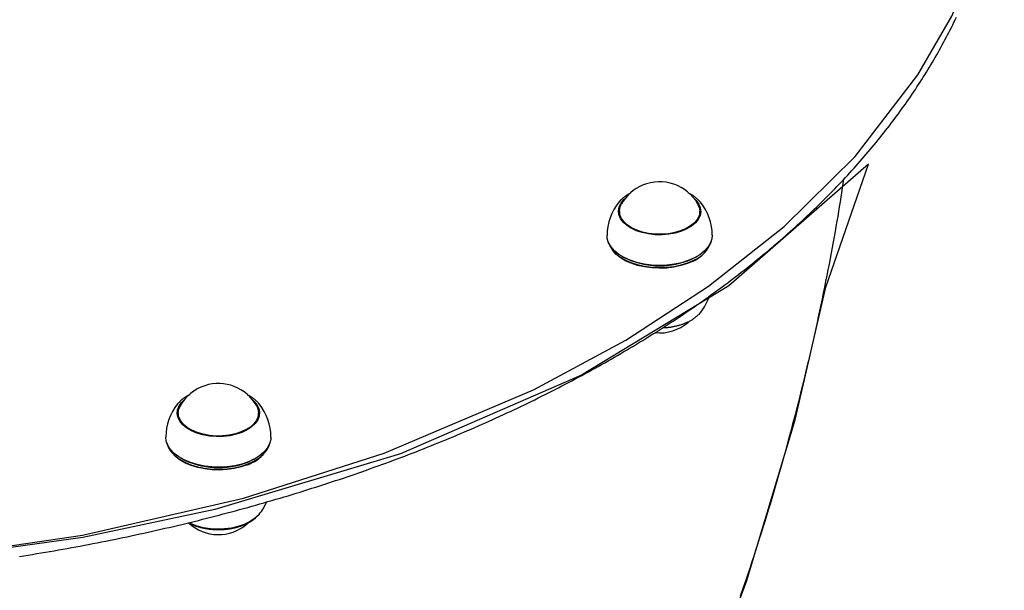
# Model space of a CAD drawing. Extents: x 4.72 to 9.29, y 1.5 to 8.39.
# Drawn here: x 7.74 to 8.06, y 5.36 to 5.54 of the extents above; entities that cross this region are included whole.
import ezdxf

# ---------------------------------------------------------------- set-up
doc = ezdxf.new("R2010")
doc.units = 0
doc.header["$LTSCALE"] = 15
doc.layers.add('COLOUR', color=7, linetype='Continuous')
doc.layers.add('LAYER01', color=7, linetype='Continuous')

msp = doc.modelspace()

# ---------------------------------------------------------------- linework, layer by layer
at = {"layer": 'COLOUR', "color": 94}
for points in [[(7.704721241864268, 5.367555134731555), (7.759036237440486, 5.375550572401767), (7.811162678734067, 5.387549557786148), (7.856644597675893, 5.40205025443041), (7.904907886284257, 5.422548943682243), (7.934795485776212, 5.438664471790984), (7.96150999903639, 5.45606218630568), (7.985989320335902, 5.475433606316982), (8.008878854874103, 5.498014828847959), (8.029224692454749, 5.524396031850821), (8.040182796852246, 5.543439890516471), (8.049064578295754, 5.564685773408236), (8.055299943718396, 5.589773780928113), (8.057131568724227, 5.612787331786814), (8.055798224992548, 5.635865380129588), (8.050835383884623, 5.658603539188737), (8.04173257061378, 5.682226845974159), (8.027352550389221, 5.707269022161563), (8.014631549650728, 5.722262831369815), (8.015426834606519, 6.37284681142529)], [(7.725900547876973, 4.997245743734485), (7.769562898189148, 5.006847488866487), (7.806886569113627, 5.024883185863684), (7.841723343202283, 5.05620083518751), (7.862697451517794, 5.089418586372978), (7.874291901368625, 5.123489995083978), (7.878426544207778, 5.148598137475513), (7.880133520654651, 5.172747160810042), (7.909619512857991, 5.219486623517462), (7.932226689412826, 5.261193640578433), (7.954609450878304, 5.309811381404469), (7.97380047065809, 5.360535056092107), (7.989480986504828, 5.412838156944692), (7.999416017651194, 5.455731494784329), (8.013168098376761, 5.495575159977673), (7.968021947655433, 5.45623434293822), (7.920373161744196, 5.427318538818172), (7.861882202569221, 5.401911357788067), (7.801886100138813, 5.383807946617204), (7.759200046171416, 5.374795863979133), (7.707871858908252, 5.367639406503308)]]:
    msp.add_lwpolyline(points, dxfattribs=at)
at = {"layer": 'LAYER01', "color": 7, "linetype": 'Continuous'}
for p, q in [((7.958883507911088, 5.483250902684946), (7.958288775190187, 5.483906398492246)), ((7.932682457486987, 5.480321531398347), (7.932682457486987, 5.478710246669145)), ((7.958860444789386, 5.479496723786846), (7.958660286255687, 5.480051216367246)), ((7.958682457438187, 5.478710246669145), (7.958682457438187, 5.480321531398347)), ((7.930362205675088, 5.467836497923046), (7.930626240047988, 5.467493858991646)), ((7.960738674877187, 5.467493858991646), (7.961002709250187, 5.467836497923046)), ((7.933545488417886, 5.465712000315647), (7.933723973256788, 5.465607617940746)), ((7.957640941668387, 5.465607617940746), (7.957819426507286, 5.465712000315647)), ((7.790023882713287, 5.415067795314346), (7.790023882713287, 5.413456510585148)), ((7.816023882664587, 5.413456510585148), (7.816023882664587, 5.415067795314346)), ((7.816215780131188, 5.414243670582846), (7.816023882664587, 5.414687970950546)), ((7.787703630901387, 5.402582761839146), (7.787967665274286, 5.402240122907746)), ((7.818080100103487, 5.402240122907746), (7.818344134476487, 5.402582761839146)), ((7.790886913644188, 5.400458264231646), (7.791065398483088, 5.400353881856747)), ((7.814982366894787, 5.400353881856747), (7.815160851733688, 5.400458264231646))]:
    msp.add_line(p, q, dxfattribs=at)
for points in [[(7.738706671382393, 5.368676725769311), (7.740114848664908, 5.368899196416845), (7.741521718556207, 5.369124409043978), (7.74292726502576, 5.369352361240428), (7.744331472175963, 5.369583050573371), (7.745734323851348, 5.369816474397525), (7.747135804254945, 5.370052630079988), (7.748535897476995, 5.370291514970399), (7.749934587607742, 5.37053312641839), (7.751331858737423, 5.370777461773595), (7.752727694956282, 5.371024518385652), (7.75412208035456, 5.371274293604195), (7.755514999156424, 5.371526784758432), (7.756906435338206, 5.371781988961354), (7.758296373234033, 5.372039903343957), (7.759684797066098, 5.372300525018022), (7.761071691056595, 5.372563851095326), (7.762457039427715, 5.372829878687654), (7.76384082640165, 5.373098604906783), (7.765223036200598, 5.373370026864494), (7.766603653181569, 5.373644141654281), (7.767982661463897, 5.373920946149811), (7.769360045523729, 5.374200437248371), (7.770735789726217, 5.374482611826296), (7.772109878436511, 5.374767466759921), (7.773482296019764, 5.375054998925582), (7.774853026841127, 5.37534520519961), (7.776222055265746, 5.37563808245834), (7.777589365794384, 5.375933627561976), (7.778954942700372, 5.376231837147436), (7.78031877061261, 5.37653270788086), (7.781680834050015, 5.376836236405715), (7.783041117531506, 5.377142419365463), (7.784399605576001, 5.37745125340357), (7.785756282702421, 5.377762735163499), (7.787111133429682, 5.378076861288713), (7.788464142412975, 5.378393628408707), (7.789815294090432, 5.37871303292639), (7.791164573254213, 5.379035071279468), (7.792511964587593, 5.379359739881264), (7.793857452773858, 5.379687035145102), (7.795201022496282, 5.380016953484305), (7.796542658438151, 5.380349491312196), (7.797882345282742, 5.380684645042097), (7.799220067850156, 5.381022411075525), (7.800555810753874, 5.381362785584261), (7.801889558959597, 5.381705764780425), (7.803221297325325, 5.382051344850068), (7.804551010709055, 5.382399521979237), (7.805878683968794, 5.38275029235398), (7.807204301962536, 5.383103652160347), (7.808527849548287, 5.383459597584384), (7.809849311721287, 5.383818124802506), (7.81116867328068, 5.384179229758362), (7.812485919375727, 5.384542908441457), (7.813801035049257, 5.384909156813554), (7.815114005344094, 5.385277970836409), (7.816424815303061, 5.385649346471785), (7.817733449968987, 5.386023279681443), (7.819039894384693, 5.386399766427142), (7.820344133730558, 5.386778802663171), (7.821646153001401, 5.387160384108162), (7.822945937539813, 5.387544506532064), (7.824243472583273, 5.387931165675434), (7.825538743369265, 5.38832035727883), (7.826831735135268, 5.388712077082807), (7.828122433118761, 5.389106320827919), (7.829410822557227, 5.389503084254722), (7.830696888825875, 5.389902363098462), (7.831980617124958, 5.390304152855927), (7.833261992999849, 5.390708449080654), (7.834541001892219, 5.391115247295151), (7.83581762924375, 5.39152454302192), (7.837091860496119, 5.391936331783474), (7.838363681090998, 5.392350609102317), (7.839633076470069, 5.392767370500954), (7.840900032212785, 5.393186611498724), (7.842164533734262, 5.393608327373814), (7.84342656679181, 5.394032513466514), (7.844686117040536, 5.394459165084482), (7.845943170135543, 5.39488827753537), (7.847197711731933, 5.395319846126834), (7.848449727484811, 5.395753866166529), (7.849699203049281, 5.396190332962107), (7.850946124218151, 5.396629241820176), (7.852190476630506, 5.397070587803563), (7.853432246264434, 5.3975143660425), (7.854671418997373, 5.39796057163299), (7.855907980706765, 5.398409199671041), (7.857141917270043, 5.398860245252654), (7.858373214564656, 5.399313703473837), (7.859601858468032, 5.399769569430593), (7.860827834995115, 5.40022783821997), (7.862051130017738, 5.400688504692662), (7.863271729743262, 5.40115156377198), (7.864489620280033, 5.401617010345445), (7.865704787736399, 5.402084839300584), (7.866917218220707, 5.402555045524917), (7.868126897841304, 5.403027623905969), (7.869333812706536, 5.403502569331263), (7.870537949061915, 5.403979876691416), (7.871739293020455, 5.404459540628137), (7.872937831026946, 5.40494155586088), (7.874133549428878, 5.405425917071772), (7.875326434573728, 5.40591261894294), (7.876516472808988, 5.406401656156515), (7.877703650482144, 5.406893023394623), (7.878887953940673, 5.407386715339392), (7.880069369668763, 5.407882726678048), (7.881247884028697, 5.408381051846341), (7.882423483710508, 5.408881685362794), (7.883596155308704, 5.40938462170709), (7.884765885417793, 5.409889855358915), (7.885932660632284, 5.410397380797952), (7.887096467546685, 5.410907192503887), (7.888257292755502, 5.411419284956406), (7.889415122989353, 5.411933652642232), (7.890569944867527, 5.412450289794004), (7.891721745332778, 5.412969190732041), (7.892870511234184, 5.413490349736345), (7.894016229420823, 5.414013761086916), (7.895158886741771, 5.41453941906375), (7.896298470046106, 5.415067317946852), (7.897434966182904, 5.415597452016216), (7.898568362136638, 5.416129815560756), (7.89969864479102, 5.416664402612598), (7.900825801348679, 5.417201207296332), (7.901949818920489, 5.41774022369477), (7.903070684617318, 5.418281445890726), (7.904188385550036, 5.418824867967015), (7.905302908829513, 5.41937048400645), (7.906414241566618, 5.419918288091845), (7.907522371006791, 5.420468274316711), (7.908627284305274, 5.421020436514945), (7.909728968931443, 5.421574768617547), (7.910827412264888, 5.422131264512313), (7.911922601685205, 5.422689918087039), (7.913014524571987, 5.423250723229526), (7.914103168304829, 5.423813673827567), (7.91518852026332, 5.424378763768962), (7.916270567960688, 5.424945986953897), (7.917349298830571, 5.425515337019929), (7.918424700615699, 5.426086807706205), (7.919496760971071, 5.426660392707268), (7.92056546755169, 5.427236085717666), (7.921630808012552, 5.427813880431947), (7.92269277000866, 5.428393770544656), (7.923751341195016, 5.428975749750338), (7.924806509359221, 5.429559811757512), (7.925858262219964, 5.430145950008824), (7.926906587799773, 5.43073415805282), (7.927951474035557, 5.431324429392083), (7.928992908864227, 5.431916757529193), (7.930030880222689, 5.432511135966734), (7.931065376047859, 5.433107558207287), (7.932096384276642, 5.433706017753434), (7.933123892977441, 5.434306508123183), (7.934147890160556, 5.434909022565161), (7.935168364134657, 5.435513554438019), (7.936185303124972, 5.436120097053109), (7.937198695356733, 5.436728643721781), (7.938208529055172, 5.437339187755387), (7.939214792445517, 5.43795172246528), (7.940217473753, 5.438566241162811), (7.941216561330995, 5.439182737174619), (7.942212043477047, 5.439801203548313), (7.943203908779243, 5.440421633443982), (7.944192145744468, 5.441044019973122), (7.945176742879617, 5.441668356247225), (7.946157688691574, 5.442294635377784), (7.947134971687228, 5.442922850476291), (7.948108580373463, 5.443552994654244), (7.949078503382952, 5.444185061038312), (7.950044729299166, 5.444819042466872), (7.951007246989161, 5.445454931893198), (7.951966045241091, 5.446092722220706), (7.952921112843112, 5.446732406352812), (7.953872438583375, 5.447373977192928), (7.954820011250039, 5.448017427644472), (7.955763819631255, 5.44866275061086), (7.95670385264301, 5.449309939013316), (7.957640099176825, 5.449958985486678), (7.958572548405138, 5.450609882785774), (7.959501189423849, 5.451262623614343), (7.960426011328845, 5.451917200676121), (7.961347003216027, 5.452573606674848), (7.96226415418129, 5.453231834314263), (7.963177453320531, 5.453891876298103), (7.964086889858352, 5.454553725350291), (7.96499245301531, 5.455217373909496), (7.965894132288923, 5.455882814539143), (7.966791917102579, 5.456550039750373), (7.967685796879674, 5.457219042054321), (7.968575761043593, 5.45788981396213), (7.969461799017732, 5.458562347984938), (7.97034390022548, 5.459236636633884), (7.97122205421896, 5.45991267244229), (7.972096250563654, 5.460590447658118), (7.972966479097079, 5.461269954658397), (7.973832729585104, 5.461951185766715), (7.974694991793595, 5.462634133306655), (7.975553255488419, 5.463318789601807), (7.976407510435441, 5.464005146975757), (7.977257746400529, 5.464693197752092), (7.978103953274708, 5.465382934275309), (7.978946120965752, 5.466074348591643), (7.97978423964484, 5.466767432877355), (7.980618299414037, 5.467462179254151), (7.9814482903754, 5.468158579843736), (7.982274202630986, 5.468856626767812), (7.983096026282852, 5.469556312148083), (7.983913751433057, 5.470257628106254), (7.984727368308182, 5.470960566785546), (7.98553686716701, 5.471665120025783), (7.986342238525954, 5.472371279799577), (7.987143472834871, 5.473079038023906), (7.98794056054362, 5.473788386615746), (7.988733492102061, 5.474499317492075), (7.98952225796005, 5.475211822569871), (7.990306848567445, 5.475925893766107), (7.991087254498225, 5.476641523019893), (7.991863466375388, 5.47735870196212), (7.99263547507389, 5.478077422359164), (7.993403271404768, 5.47879767592072), (7.994166846179058, 5.479519454356489), (7.994926190207802, 5.480242749376167), (7.995681294302034, 5.480967552689454), (7.996432149272788, 5.481693856006047), (7.997178746055109, 5.482421651058476), (7.997921075651336, 5.483150929266891), (7.998659129310298, 5.483881682189618), (7.999392898219587, 5.484613901327312), (8.00012237356679, 5.485347578180623), (8.000847546539493, 5.486082704250207), (8.001568408325284, 5.486819271036717), (8.002284950111756, 5.487557270040808), (8.002997163210686, 5.488296692786859), (8.003705039021007, 5.489037530483765), (8.004408569182882, 5.489779774481402), (8.00510774527796, 5.490523416071022), (8.005802558887885, 5.491268446543868), (8.006493001594302, 5.492014857191195), (8.007179064978855, 5.492762639304249), (8.007860740623194, 5.49351178417428), (8.008538020233654, 5.494262283117469), (8.009210895625124, 5.495014127132971), (8.009879358848675, 5.495767307363951), (8.01054340189964, 5.496521814894033), (8.011203016773344, 5.497277640806844), (8.011858195465113, 5.498034776186008), (8.012508929970277, 5.498793212115151), (8.013155212284165, 5.4995529396779), (8.013797034527585, 5.500313949984472), (8.014434388952711, 5.501076233828615), (8.015067268043078, 5.501839782151483), (8.015695664229284, 5.502604585833818), (8.016319569941919, 5.503370635756369), (8.016938977611582, 5.504137922799879), (8.017553879668872, 5.504906437845095), (8.01816426854438, 5.505676171772763), (8.018770136795148, 5.506447115492469), (8.019371477133422, 5.50721925960058), (8.019968282498063, 5.507992594844754), (8.020560545777851, 5.508767111911427), (8.021148259861556, 5.509542801487028), (8.02173141763796, 5.510319654257993), (8.022310011995838, 5.511097660910752), (8.022884035823965, 5.511876812131742), (8.023453482138695, 5.512657098639203), (8.024018344136344, 5.513438510844618), (8.024578615235184, 5.514221039315282), (8.025134288806303, 5.515004674556482), (8.025685358220779, 5.515789407073514), (8.026231816849696, 5.516575227371668), (8.02677365806414, 5.517362125956239), (8.027310875235193, 5.518150093332516), (8.02784346186222, 5.518939120041414), (8.028371411647894, 5.519729196327258), (8.028894718511692, 5.520520312595448), (8.02941337632883, 5.521312459188653), (8.029927378974522, 5.522105626449548), (8.03043672032399, 5.522899804720805), (8.030941394252444, 5.523694984345097), (8.031441394635106, 5.524491155665093), (8.031936715477032, 5.525288309063747), (8.032427351013572, 5.526086434641305), (8.032913295692508, 5.526885522665096), (8.033394543920332, 5.527685563339047), (8.033871090103531, 5.528486546867085), (8.034342928648595, 5.529288463453137), (8.034810053962017, 5.530091303301128), (8.03527246045028, 5.530895056614988), (8.035730142646251, 5.531699713644631), (8.036183095320169, 5.532505264375714), (8.036631313445259, 5.533311698967938), (8.037074791956439, 5.534119007516979), (8.037513525788627, 5.534927180118514), (8.037947509876748, 5.535736206868213), (8.038376739155716, 5.536546077861755), (8.038801208560452, 5.537356783194809), (8.039220913164364, 5.538168313014875), (8.039635848347826, 5.538980657224471), (8.040046009700262, 5.539793805907158), (8.040451392775816, 5.540607749081887), (8.040851993128632, 5.541422476767607), (8.041247806312855, 5.54223797898327), (8.041638827882625, 5.543054245747825)], [(7.971883518567227, 5.355934945671692), (7.972519132510207, 5.35778075644159), (7.973150085291248, 5.359628180632139), (7.973776374060207, 5.361477209361325), (7.974397995996305, 5.363327833453956), (7.975014948480286, 5.365180044214036), (7.975627228841113, 5.36703383279823), (7.976234834407752, 5.36888919036321), (7.976837762509162, 5.370746108065644), (7.977436010474309, 5.372604577062206), (7.978029575632157, 5.374464588509563), (7.97861845534739, 5.376326133714396), (7.979202646786055, 5.378189203544943), (7.9797821472475, 5.380053789316166), (7.980356953982283, 5.381919882194668), (7.980927064240961, 5.383787473347056), (7.981492475274099, 5.385656553939932), (7.982053184332248, 5.387527115139903), (7.982609188665968, 5.389399148113574), (7.983160485719186, 5.391272644151327), (7.983707073388723, 5.393147593993302), (7.984248949856358, 5.395023988802087), (7.984786113258077, 5.396901819590937), (7.98531856172986, 5.398781077373106), (7.985846293407694, 5.400661753161846), (7.986369306427563, 5.402543837970412), (7.986887598925448, 5.404427322812057), (7.98740116862749, 5.406312198926531), (7.987910011320977, 5.408198457407654), (7.988414122468918, 5.410086089876289), (7.988913497491535, 5.411975087803026), (7.989408131809054, 5.413865442658455), (7.9898980208417, 5.415757145913165), (7.990383160009698, 5.417650189037749), (7.990863544733274, 5.419544563502792), (7.991339172260669, 5.421440260626261), (7.991810046873888, 5.423337270057463), (7.992276174762471, 5.425235581595405), (7.992737562076192, 5.427135184887933), (7.993194214964832, 5.429036069582892), (7.99364613957817, 5.430938225328127), (7.994093342065987, 5.432841641771483), (7.994535828578059, 5.434746308560804), (7.994973598720366, 5.436652216611219), (7.995406625666588, 5.438559360842936), (7.995834876120063, 5.44046773774746), (7.9962583167474, 5.44237734366429), (7.996676914215206, 5.444288174932927), (7.997090635190093, 5.446200227892868), (7.997499446338667, 5.448113498883614), (7.997903314327539, 5.45002798424466), (7.998302122283322, 5.451943078355914), (7.998695418937128, 5.453855766689204), (7.99908266954737, 5.4557624330624), (7.99946333933881, 5.457659461140551), (7.999836893536216, 5.459543234588707), (8.000202797364349, 5.46141013707192), (8.000560516047972, 5.463256552255243), (8.000909514811857, 5.465078863803725), (8.001249334044324, 5.466874057380873), (8.001579814580708, 5.46864152561206), (8.00190087247912, 5.470381263415956), (8.002212423768057, 5.472093265563809), (8.002514384476026, 5.473777526826868), (8.002806670631525, 5.475434041976384), (8.003089198263057, 5.477062805783603), (8.003361883399126, 5.478663813019777), (8.003624862889327, 5.480237637834282), (8.003879156696485, 5.48178717093812), (8.004126005653422, 5.483315882692111), (8.004366650568507, 5.484827243321226), (8.00460233225011, 5.486324723050443), (8.0048342915066, 5.487811792104736), (8.005063769146352, 5.489291920709079), (8.005292005977733, 5.490768579088448)], [(7.936230835991505, 5.486145725462815), (7.936089136643304, 5.486069860808383), (7.935947700143933, 5.485993898835187), (7.935806948066837, 5.485917851947379), (7.935667222623151, 5.48584167768765), (7.93552886602401, 5.485765333598695), (7.935392220480555, 5.485688777223206), (7.935257628203923, 5.485611966103879), (7.935125431405247, 5.485534857783405), (7.934995948330643, 5.48545740717353), (7.934869401441482, 5.485379558705235), (7.934745989212579, 5.485301254166258), (7.934625910129522, 5.485222435350484), (7.934509362677886, 5.485143044051801), (7.934396545343262, 5.485063022064095), (7.934287656611229, 5.484982311181248), (7.934182894967367, 5.484900853197151), (7.934082335690956, 5.484818616377551), (7.933985561300839, 5.484735674920395), (7.933892031091039, 5.484652129482715), (7.933801204364838, 5.484568080727929), (7.933712540425514, 5.48448362931946), (7.933625498576349, 5.484398875920728), (7.933539538120622, 5.484313921195154), (7.933454118361615, 5.48422886580616)], [(7.958203293377997, 5.483954439963837), (7.958095431573057, 5.484062053826578), (7.957986980854679, 5.484169445108398), (7.957877511473487, 5.484276500907468), (7.957766514098076, 5.484383053482411), (7.957653479397038, 5.484488935091849), (7.957537898038966, 5.484593977994411), (7.957419260692458, 5.484698014448718), (7.957297058026102, 5.484800876713396), (7.957170876065747, 5.484902416291512), (7.957040682332732, 5.485002561605665), (7.956906539686662, 5.485101260339534), (7.956768510996634, 5.485198460168485), (7.956626659131739, 5.485294108767876), (7.95648104696108, 5.48538815381307), (7.956331737353757, 5.485480542979428), (7.956178793178862, 5.485571223942314), (7.956022341226565, 5.485660189783188), (7.955862764049235, 5.485747615154304), (7.955700508098052, 5.485833720129338), (7.955536019835321, 5.485918724774301), (7.955369745723358, 5.486002849155207), (7.955202132224464, 5.486086313338071), (7.955033625800953, 5.486169337388909), (7.954864672915133, 5.48625214137373)], [(7.954473576717387, 5.474596913692345), (7.952710975287288, 5.473845039585946), (7.950756654212888, 5.473269822995345), (7.948663922278587, 5.472886954329546), (7.946489863756286, 5.472706877247745), (7.944293781294988, 5.472734503783347), (7.942135578299487, 5.472969080356445), (7.940074124921587, 5.473404208329646), (7.938165652235487, 5.474028018546146), (7.936462218401188, 5.474823495089346), (7.935010288653186, 5.475768939432746), (7.933849467849887, 5.476838562319347), (7.933011420157088, 5.478003187225045), (7.932519005330887, 5.479231046218445), (7.932385655164387, 5.480488646506946), (7.932615007102388, 5.481741684032946), (7.933200805021887, 5.482955979199246), (7.934127069882787, 5.484098409199047), (7.934640228317087, 5.484573551536445)], [(7.933354297990687, 5.484171001679346), (7.933152681998488, 5.483981449182146), (7.932481407014087, 5.483250902684946)], [(7.958056613496487, 5.482607236142046), (7.958091971195787, 5.482543277203946), (7.958560278025188, 5.481341423344647), (7.958677311479687, 5.480111749491745), (7.958439879191588, 5.478887797942346), (7.957854457694888, 5.477702954904147), (7.956937015761787, 5.476589539806547), (7.955712578816788, 5.475577923711046), (7.954214546307888, 5.474695700867646), (7.952483780656688, 5.473966936015646), (7.950567492638487, 5.473411507960446), (7.948517953595086, 5.473044567331546), (7.946391069608688, 5.472876123312846), (7.944244856530288, 5.472910770617946), (7.942137857457689, 5.473147564158646), (7.940127545833088, 5.473580044824546), (7.938268757717288, 5.474196415670545), (7.936612196004385, 5.474979863706445), (7.935203047379687, 5.475909018512445), (7.934079749744287, 5.476958535167347), (7.933272943729387, 5.478099785592746), (7.932804636899988, 5.479301639452046), (7.932687603445487, 5.480531313304946), (7.932925035733588, 5.481755264854347), (7.933308301428787, 5.482607236142046)], [(7.956724686608089, 5.484573551536445), (7.957515447075286, 5.483804185349645), (7.958353494768185, 5.482639560443947), (7.958845909594287, 5.481411701450547), (7.958979259760786, 5.480154101162046), (7.958749907822789, 5.478901063636046), (7.958164109903287, 5.477686768469846), (7.957237845042388, 5.476544338469945), (7.955996379330988, 5.475504936148947), (7.954473576717387, 5.474596913692345)], [(7.932462594786287, 5.479485204272946), (7.932615007102388, 5.480069344910446), (7.932679494655887, 5.480252276607145)], [(7.93268245748698, 5.480005473518239), (7.932671841420612, 5.479988458449135), (7.932661225562438, 5.479971232703548), (7.9326507687743, 5.479953695205107), (7.932640550591214, 5.479935690077379), (7.932630650548201, 5.479917061443943), (7.932621148180274, 5.479897653428365), (7.932612123022454, 5.479877310154221), (7.93260365460976, 5.479855875745081), (7.932595795964811, 5.479833246281698), (7.932588494065709, 5.479809525684949), (7.932581669376713, 5.479784869829634), (7.932575242362806, 5.479759434592177), (7.932569133488968, 5.47973337584901), (7.932563263220184, 5.47970684947656), (7.932557552021437, 5.479680011351252), (7.932551920357708, 5.479653017349519)], [(7.958682457438187, 5.480260161877347), (7.958845909594287, 5.479739362328047), (7.958902320138987, 5.479485204272946)], [(7.956919226434988, 5.465222604442646), (7.954942080615788, 5.464362158026245), (7.952767582005287, 5.463675999238146), (7.950442076265987, 5.463178752361646), (7.948015127515288, 5.462881015350546), (7.945538461952288, 5.462789133952346), (7.943064865403588, 5.462905066459546), (7.940647058285087, 5.463226341972046), (7.938336571957787, 5.463746113059946), (7.936182650426587, 5.464453301705146), (7.934231200789187, 5.465332835409246), (7.932523814806688, 5.466365968438546), (7.931096882446989, 5.467530681355947), (7.929980816296087, 5.468802150327947), (7.929199403366188, 5.470153276200747), (7.928769298117289, 5.471555262072247), (7.928682457462587, 5.472539581509847)], [(7.929082904894386, 5.470435655942746), (7.929441801220487, 5.469369221117345), (7.930211722783788, 5.468037964742646), (7.931311376197288, 5.466785193843745), (7.932717324257488, 5.465637609057446), (7.934399601622586, 5.464619669161046), (7.936322353471187, 5.463753069776045), (7.938444599685786, 5.463056280963946), (7.940721108272988, 5.462544153568445), (7.943103359404386, 5.462227602695847), (7.945540579533287, 5.462113375078446), (7.947980823543888, 5.462203905279646), (7.950372081871789, 5.462497263805246), (7.952663388997286, 5.462987198227746), (7.954805909687089, 5.463663266445447), (7.956753979832386, 5.464511059238045)], [(7.962682457462587, 5.472539581509847), (7.962564118881987, 5.471391068156946), (7.962092669016088, 5.469993462538447), (7.961271463981487, 5.468650123069346), (7.960118006337788, 5.467389680698247), (7.958656880032187, 5.466238999565745), (7.956919226434988, 5.465222604442646)], [(7.956563169491488, 5.464225732035546), (7.954648673042388, 5.463392550389146), (7.952543077274888, 5.462728133758547), (7.950291259307187, 5.462246643030747), (7.947941212729688, 5.461958340344647), (7.945543024705287, 5.461869370371346), (7.943147808447988, 5.461981629351546), (7.940806613833889, 5.462292724679945), (7.938569339361488, 5.462796025899646), (7.936483668652087, 5.463480806018945), (7.934594054155587, 5.464332470138646), (7.932940769724588, 5.465332866516446), (7.931559052246087, 5.466460673440546), (7.930626240047988, 5.467493858991646)], [(7.958883507910988, 5.447575027298545), (7.958656121129387, 5.447307365572845), (7.958335119500288, 5.446965861634945)], [(7.9466868090785, 5.442654507093985), (7.946918826619977, 5.442666251962333), (7.947150950204776, 5.442678393457263), (7.947383444809948, 5.442691437058452), (7.947616495945683, 5.442705833819027), (7.94785028912217, 5.442722034792115), (7.948085009849591, 5.442740491030849), (7.948320843638141, 5.442761653588353), (7.948557975998003, 5.442785973517759), (7.948796546922288, 5.442813812013094), (7.949036514203701, 5.442845170820099), (7.949277790155619, 5.442879961828812), (7.94952028707254, 5.442918096927569), (7.949763917248961, 5.442959488004713), (7.950008592979387, 5.443004046948579), (7.950254226558318, 5.443051685647509), (7.950500730280252, 5.443102315989838), (7.950747970713924, 5.443155862981437), (7.950995631389528, 5.443212304076667), (7.951243350150195, 5.443271629853592), (7.951490764819701, 5.443333830887193), (7.951737513221831, 5.443398897752448), (7.951983233180358, 5.443466821024335), (7.952227562519061, 5.443537591277831), (7.952470139061725, 5.443611199087917), (7.952710644270057, 5.443687634138402), (7.952948934021837, 5.443766882512855), (7.953184907871542, 5.443848929413835), (7.953418465354263, 5.443933760038826), (7.9536495060051, 5.444021359585308), (7.953877929359147, 5.444111713250759), (7.954103634951496, 5.444204806232665), (7.954326522317243, 5.444300623728503), (7.954546453089463, 5.44439910257289), (7.954763137163806, 5.444499986100817), (7.954976246570856, 5.444602969298169), (7.955185453322721, 5.444707747143952), (7.955390429431505, 5.444814014617173), (7.955590846909319, 5.444921466696838), (7.95578637776827, 5.445029798361952), (7.955976694020464, 5.445138704591521), (7.956161496579933, 5.445247932996485), (7.956340601854858, 5.445357441658679), (7.956513855187792, 5.445467241308108), (7.95668110190506, 5.445577342666662), (7.95684218733299, 5.44568775645623), (7.956996956797913, 5.445798493398696), (7.957145255626157, 5.445909564215952), (7.957286929144048, 5.446020979629885), (7.957421989719498, 5.446132741181759), (7.957551117795958, 5.446244813628548), (7.957675160884401, 5.446357152564258), (7.95779496648283, 5.446469713574071), (7.957911382089247, 5.446582452243166), (7.958025255201653, 5.446695324156724), (7.958137433318055, 5.446808284899921), (7.958248763936455, 5.446921290057939)], [(7.810623484924789, 5.408807081929447), (7.808723295193188, 5.408175007705946), (7.806667640345887, 5.407730946462246), (7.804512593288186, 5.407487011031546), (7.802316938086187, 5.407449855336646), (7.800140566489987, 5.407620492887747), (7.798042844243486, 5.407994269137546), (7.796080991741188, 5.408560988444246), (7.794308523205188, 5.409305192182446), (7.792773786956688, 5.410206580414047), (7.791518646599687, 5.411240565618047), (7.790577339091288, 5.412378943373447), (7.789975540846586, 5.413590661702445), (7.789729667352787, 5.414842668087947), (7.789846425397988, 5.416100811059345), (7.790322630126986, 5.417330771756146), (7.791145291916188, 5.418499000056747), (7.791981653542686, 5.419319815451746)], [(7.790233854083288, 5.418464810706145), (7.790185764548186, 5.418413693435445), (7.789822832240388, 5.417997166601046)], [(7.793769709204605, 5.420977690615136), (7.793575786676195, 5.420876214427384), (7.793382562502607, 5.42077462283316), (7.793190890914041, 5.420672908845543), (7.793001548203013, 5.420571011267837), (7.792815310662039, 5.420468868903345), (7.792632954583633, 5.420366420555374), (7.7924552562603, 5.420263605027226), (7.792282991984561, 5.420160361122203), (7.792116810869845, 5.420056653149531), (7.791956853412706, 5.419952547499694), (7.791803132902197, 5.419848136052646), (7.791655662641586, 5.419743510696568), (7.79151445593414, 5.419638763319637), (7.791379526083119, 5.419533985810035), (7.791250886391789, 5.419429270055939), (7.791128550163416, 5.41932470794553), (7.791012396873222, 5.419220370928765), (7.790901770765005, 5.419116248760663), (7.790795882231454, 5.41901231074146), (7.790693941676789, 5.418908526179672), (7.790595159505236, 5.418804864383818), (7.790498746121014, 5.418701294662414), (7.790403911928348, 5.418597786323978), (7.79030986733146, 5.418494308677023)], [(7.814066111835288, 5.419319815451746), (7.814529118778088, 5.418894709882946), (7.815470426286487, 5.417756332127647), (7.816072224531288, 5.416544613798646), (7.816318098024987, 5.415292607413146), (7.816201339979888, 5.414034464441746), (7.815725135250887, 5.412804503744947), (7.814902473461689, 5.411636275444246), (7.813755794681386, 5.410561645762447), (7.812316377317988, 5.409609927795747), (7.810623484924789, 5.408807081929447)], [(7.815675034942888, 5.418609122954074), (7.815526998484924, 5.418746146464207), (7.815378921684325, 5.418882485277851), (7.815230920511961, 5.419017563070701), (7.815083032781945, 5.41915074933236), (7.814935296308393, 5.419281413552429), (7.814787748905423, 5.419408925220516), (7.814640428387154, 5.419532653826217), (7.814493372567699, 5.41965196885914), (7.814346649112137, 5.419766352544977), (7.814200445171903, 5.419875737984554), (7.814054977725828, 5.419980171034566), (7.813910463764515, 5.420079697541821), (7.813767120278579, 5.420174363353125), (7.813625164258633, 5.420264214315284), (7.813484812695287, 5.420349296275107), (7.813346282579153, 5.420429655079396), (7.813209712256998, 5.420505426385575), (7.813074925579226, 5.420577105038803), (7.812941667729823, 5.420645275710487), (7.812809683904058, 5.420710523064218), (7.812678719297201, 5.420773431763586), (7.812548519104531, 5.420834586472182), (7.812418828521317, 5.420894571853596), (7.812289392742831, 5.420953972571422)], [(7.816224933137489, 5.417997166601046), (7.816127845668287, 5.418114430002546), (7.815727379336588, 5.418554709361746)], [(7.815398038722788, 5.417353500058045), (7.815793282617887, 5.416466007706746), (7.816020358346588, 5.415241409785546), (7.815892924098687, 5.414012076114046), (7.815414455948187, 5.412811539710346), (7.814598005259088, 5.411672548077946), (7.813465842677688, 5.410626169939347), (7.812048850647888, 5.409700947762547), (7.810385681018587, 5.408922119196547), (7.808521700721588, 5.408310928654546), (7.806507754280388, 5.407884047821146), (7.804398776903986, 5.407653120892847), (7.802252295997489, 5.407624446954046), (7.800126861964488, 5.407798808155146), (7.798080451104988, 5.408171448377146), (7.796168884172488, 5.408732202966147), (7.794444303729787, 5.409465775998746), (7.792953751835887, 5.410352157514946), (7.791737886860788, 5.411367169337545), (7.790829874431388, 5.412483124589945), (7.790254482759988, 5.413669582921946), (7.790027407031188, 5.414894180843247), (7.790154841279087, 5.416123514514648), (7.790633309429587, 5.417324050918346), (7.790649726655087, 5.417353500058045)], [(7.790023882713299, 5.414698017679229), (7.790001039723697, 5.414659993730623), (7.789978370888869, 5.414621932471461), (7.789956206164069, 5.414583904885146), (7.789934797604303, 5.414545927808103), (7.789914397264585, 5.414508018076755), (7.789895257199931, 5.414470192527524), (7.789877629465349, 5.414432467996837), (7.789861766115854, 5.414394861321116), (7.789847835186713, 5.414357383721627), (7.789835668644063, 5.414320023980122), (7.789825014431488, 5.414282765257158), (7.789815620493976, 5.414245590716315), (7.789807234776511, 5.414208483521165), (7.789799605224083, 5.414171426835287), (7.78979247978168, 5.414134403822256), (7.78978560639429, 5.41409739764565)], [(7.789804020012587, 5.414231468189346), (7.789846425397988, 5.414428471936747), (7.790023882713287, 5.415006425793447)], [(7.816023882664587, 5.415006425793447), (7.816072224531288, 5.414872274676046), (7.816243745365187, 5.414231468189346)], [(7.812737659982788, 5.399283633280346), (7.810602798647087, 5.398557679373546), (7.808306405875888, 5.398017751216746), (7.805897425294188, 5.397675356441146), (7.803427200140787, 5.397537792596946), (7.800948378976087, 5.397607991618647), (7.798513793569688, 5.397884457336047), (7.796175332882588, 5.398361297362247), (7.793982837144587, 5.399028348679947), (7.791983035595687, 5.399871394248547), (7.790218550533987, 5.400872466015346), (7.788726988895287, 5.402010227873646), (7.787540140726187, 5.403260430404747), (7.786683301634888, 5.404596427712146), (7.786174733659087, 5.405989745332946), (7.786023882688887, 5.407285845425846)], [(7.820023882688888, 5.407285845425846), (7.819961254352886, 5.406449636557046), (7.819568488637487, 5.405044050272746), (7.818823103370288, 5.403686244003947), (7.817740985143987, 5.402405157034046), (7.816345197429988, 5.401228093507446), (7.814665489020087, 5.400180140489846), (7.812737659982788, 5.399283633280346)], [(7.786424330144587, 5.405181919757247), (7.786923604297487, 5.403816830164147), (7.787767842813787, 5.402500479875846), (7.788937237333388, 5.401268662676147), (7.790406864242187, 5.400147632609846), (7.792145400994087, 5.399161282486745), (7.794115793696688, 5.398330634647047), (7.796276046850288, 5.397673392907547), (7.798580118409587, 5.397203565234646), (7.800978901089486, 5.396931165189646), (7.803421269001789, 5.396861998506447), (7.805855167314688, 5.396997539352947), (7.808228721711387, 5.397334898911246), (7.810491344000687, 5.397866886948146), (7.812594810316788, 5.398582165062146)], [(7.812594810316788, 5.398582165062146), (7.814494288926986, 5.399465488342147), (7.816149295742588, 5.400498030285945), (7.817524557166688, 5.401657784054746), (7.818590761889586, 5.402920031510447), (7.819325185608887, 5.404257870039946), (7.819623435232987, 5.405181919755946)], [(7.812429861730388, 5.398308473761347), (7.810362647260387, 5.397605522990945), (7.808139019764787, 5.397082703414946), (7.805806372003088, 5.396751158024747), (7.803414420312387, 5.396617953134746), (7.801014144990287, 5.396685927776046), (7.798656703738088, 5.396953633187046), (7.796392341323088, 5.397415363691746), (7.794269318698988, 5.398061278306146), (7.792332884407087, 5.398877610481446), (7.790624310182388, 5.399846961514746), (7.789180011318088, 5.400948671371746), (7.788030770537087, 5.402159259019546), (7.787967665274286, 5.402240122907746)], [(7.814982366894787, 5.400353881856747), (7.814494288926986, 5.400079848169947), (7.812594810316788, 5.399196524889947)], [(7.793395374341464, 5.379522946755101), (7.793602393452363, 5.379422962724931), (7.793809812586892, 5.379323306823871), (7.794018187636596, 5.37922441477149), (7.794227996559056, 5.379126668492125), (7.794439717311862, 5.379030449910116), (7.794653827852599, 5.378936140949804), (7.794870806138853, 5.378844123535527), (7.795091130128208, 5.378754779591621), (7.795315163757134, 5.37866841459245), (7.795542814756071, 5.378585028263944), (7.795773876869068, 5.378504543867344), (7.796008143822814, 5.378426884671245), (7.796245409343992, 5.378351973944245), (7.79648546715929, 5.37827973495494), (7.796728110995396, 5.378210090971925), (7.796973134578991, 5.378142965263799), (7.79722034892256, 5.37807830433269), (7.797469634051263, 5.378016147658147), (7.797720887313337, 5.377956557940883), (7.797974006038382, 5.377899597887799), (7.798228887555998, 5.377845330205792), (7.798485429195779, 5.37779381760176), (7.798743528287325, 5.377745122782602), (7.799003082160232, 5.377699308455215), (7.799263989256106, 5.377656426661144), (7.799526152323104, 5.377616486811194), (7.799789475261806, 5.377579487642051), (7.800053861952596, 5.377545427894783), (7.800319216275839, 5.377514306310458), (7.800585442111916, 5.377486121630144), (7.800852443341197, 5.37746087259491), (7.801120123844055, 5.377438557945824), (7.801388389681522, 5.377419177319141), (7.801657155489597, 5.377402733950126), (7.801926338127117, 5.377389231964012), (7.802195854431829, 5.37737867548864), (7.802465621241475, 5.377371068651853), (7.8027355553938, 5.377366415581494), (7.803005573726554, 5.377364720405404), (7.80327559307748, 5.377365987251427), (7.803545529916504, 5.377370218858153), (7.803815299091917, 5.377377412412237), (7.804084815127146, 5.37738756370964), (7.804353992524145, 5.377400668547041), (7.804622745784865, 5.377416722721123), (7.804890989411258, 5.37743572202857), (7.805158637905274, 5.37745766226606), (7.805425605768864, 5.37748253923028), (7.805691807718588, 5.377510348248764), (7.80595715917946, 5.377541082764357), (7.806221575833955, 5.37757473575308), (7.806484973343122, 5.377611300189795), (7.806747267368013, 5.37765076904936), (7.807008373569673, 5.377693135306637), (7.80726820760915, 5.377738391936489), (7.8075266851475, 5.377786531913774), (7.807783723827393, 5.377837546850485), (7.808039249071452, 5.377891422885916), (7.808293188325797, 5.377948144802553), (7.80854546901561, 5.378007697379855), (7.808796018566078, 5.378070065397279), (7.809044764402383, 5.378135233634281), (7.809291633949711, 5.378203186870319), (7.809536554633246, 5.378273909884849), (7.809779449411393, 5.378347389752), (7.810020223235219, 5.378423622690569), (7.810258776629071, 5.378502607223739), (7.810495010097274, 5.378584341869842), (7.810728824144147, 5.378668825147204), (7.810960119274008, 5.378756055574152), (7.811188795991181, 5.378846031669013), (7.811414754799983, 5.378938751950116), (7.811637865387844, 5.379034172133351), (7.811857874043738, 5.379132076678335), (7.812074496277142, 5.379232207255543), (7.812287447578838, 5.379334305528798), (7.812496443439607, 5.379438113161931), (7.812701199350233, 5.379543371818766), (7.812901430801491, 5.379649823163132), (7.813096853284166, 5.379757208858855), (7.813287201268088, 5.379865317310085), (7.813472285023269, 5.379974123826519), (7.813651933831919, 5.380083650474101), (7.813825976959673, 5.380193919310812), (7.813994243672174, 5.380304952394635), (7.814156563235052, 5.380416771783553), (7.814312764913947, 5.380529399535547), (7.814462677974494, 5.380642857708599), (7.814606294721419, 5.380757146933257), (7.814744259521209, 5.3808721820682), (7.814877379806467, 5.380987856562422), (7.815006462996281, 5.381104063856045), (7.81513231650974, 5.381220697389189), (7.815255747765932, 5.381337650601971), (7.815377564183947, 5.381454816934514), (7.815498573182873, 5.381572089826938)], [(7.816224933137489, 5.382321291214645), (7.815851510555187, 5.381893540826145), (7.814615823126387, 5.380791206238046), (7.813094703652587, 5.379813317895746), (7.811325607143488, 5.378983954655746), (7.809352094626488, 5.378323538193547), (7.807222760529386, 5.377848330154245), (7.804990036124687, 5.377570031736846), (7.802708898497087, 5.377495495572046), (7.800435516825587, 5.377626556987446), (7.798225869311986, 5.377959988816245), (7.796134364811388, 5.378487580860146), (7.794212503105986, 5.379196342052046), (7.793427266270487, 5.379564126322245)]]:
    msp.add_lwpolyline(points, dxfattribs=at)
for centre, radius, start, end in [((7.945682457462588, 5.475659592622346), 0.01419117641449206, 112.8342564866, 150.6873563615), ((7.945682457462588, 5.475659592622346), 0.01419117641449007, 29.31264363850001, 112.8342564866), ((7.945682457462588, 5.472539587777147), 0.01700000000000297, 140.9441706735, 180.0000211229001), ((7.945682457462588, 5.472539587777147), 0.01699999999999934, 0, 39.05582932649999), ((7.953158721779087, 5.473406968899346), 0.009594951233462231, 292.0059643238, 341.9603769623), ((7.951384092208887, 5.475144222987447), 0.0120845474125553, 295.3768576153, 320.7230161506), ((7.945682457462588, 5.488374937916547), 0.02571684668427621, 242.2893992121, 297.7106007879), ((7.945682457462486, 5.458286342206446), 0.01700000000000186, 320.9441706735, 340.9646088852), ((7.945682457462486, 5.455166337361246), 0.01419117641448995, 263.9865947404, 310.9432543058), ((7.803023882688886, 5.410405856538347), 0.01419117641449127, 108.1540786579, 150.6873563615), ((7.803023882688886, 5.410405856538347), 0.0141911764144898, 29.31264363850001, 108.1540786579), ((7.803023882688886, 5.407285851693146), 0.01700000000000206, 140.9441706735, 180.0000211229001), ((7.803023882688886, 5.407285851693146), 0.01700000000000025, 0, 39.05582932649999), ((7.803103303202087, 5.423459530806347), 0.02605344820570749, 242.4807561486, 291.3650670043), ((7.808013974919387, 5.410680468474546), 0.01313644965395973, 289.6428047736, 320.0205026319), ((7.803023882688886, 5.393032606122445), 0.01700000000000288, 320.9441706735, 336.4804721089), ((7.803023882688886, 5.389912601277246), 0.01419117641449025, 227.1673132658, 311.1056695493)]:
    msp.add_arc(centre, radius, start, end, dxfattribs=at)

doc.saveas('drawing.dxf')
